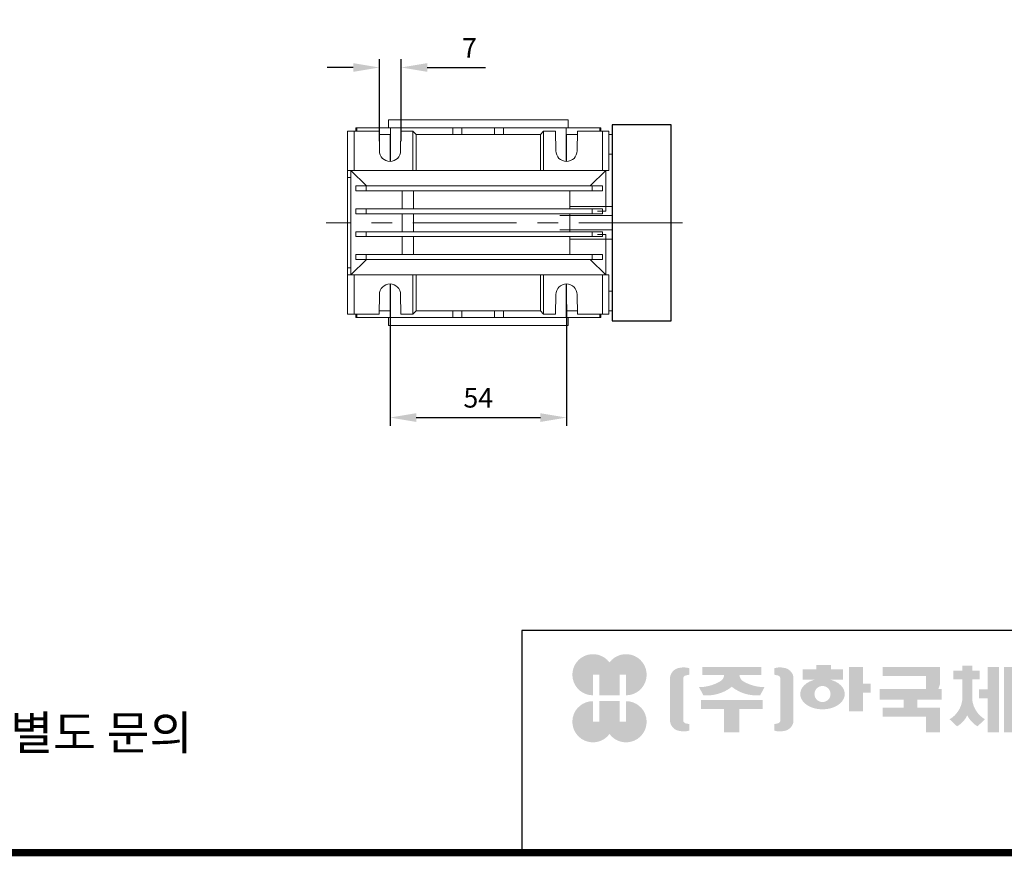
# Model space of a CAD drawing. Extents: x 1601 to 2649, y 327 to 1083.
# Drawn here: x 1922 to 2223, y 341 to 597 of the extents above; entities that cross this region are included whole.
import ezdxf

# ---------------------------------------------------------------- set-up
doc = ezdxf.new("R2010")
doc.units = 0
doc.header["$MEASUREMENT"] = 0
doc.linetypes.add('CENTER', pattern=[50.800000000000004, 31.75, -6.35, 6.35, -6.35])
doc.layers.add('AM_0', color=7, linetype='Continuous', lineweight=50)
doc.layers.add('CENTER', color=1, linetype='CENTER')
doc.styles.add('MX_NOTE_STANDARD', font='txt.shx', dxfattribs={"height": 3.15, "bigfont": 'extfont.shx'})
doc.styles.get("Standard").update_dxf_attribs({"font": 'malgun.ttf'})
doc.dimstyles.new('MXDIMSTYLE', dxfattribs={"dimtxt": 3.15, "dimasz": 2.5, "dimexe": 1.5, "dimexo": 1, "dimgap": 1, "dimtad": 1, "dimdec": 4, "dimdsep": 46, "dimtxsty": 'MX_NOTE_STANDARD', "dimcen": 2.5, "dimadec": 0, "dimazin": 0, "dimtfac": 1, "dimtdec": 4, "dimtmove": 2, "dimatfit": 3, "dimfxl": 0, "dimtolj": 1, "dimarcsym": 0})

# ---------------------------------------------------------------- blocks, each defined once
blk = doc.blocks.new('*D424')
at = {"color": 3, "linetype": 'Continuous', "lineweight": -2}
for p, q in [((2035.038436909195, 509.9700012207031), (2035.038436909195, 472.8222918031824)), ((2089.038436909195, 509.9700012207031), (2089.038436909195, 472.8222918031824)), ((2043.038436909195, 475.3222918031824), (2081.038436909195, 475.3222918031824))]:
    blk.add_line(p, q, dxfattribs=at)
at = {"color": 3}
for points in [[(2043.038436909195, 476.6556251365157), (2043.038436909195, 473.9889584698491), (2035.038436909195, 475.3222918031824)], [(2081.038436909195, 473.9889584698491), (2081.038436909195, 476.6556251365157), (2089.038436909195, 475.3222918031824)]]:
    blk.add_solid(points, dxfattribs=at)
at = {"layer": 'DEFPOINTS', "color": 0}
for p in [(2035.038436909195, 512.9700012207031), (2089.038436909195, 512.9700012207031), (2089.038436909195, 475.3222918031824)]:
    blk.add_point(p, dxfattribs=at)
at = {"color": 3, "linetype": 'Continuous', "insert": (2062.038436909195, 481.3739593554595), "char_height": 6, "attachment_point": 5}
blk.add_mtext('\\A1;54', dxfattribs=at)
blk = doc.blocks.new('*D425')
at = {"color": 3, "linetype": 'Continuous', "lineweight": -2}
for p, q in [((2031.788436909195, 559.9700012207031), (2031.788436909195, 584.9922918031824)), ((2038.450936909195, 559.9700012207031), (2038.450936909195, 584.9922918031824)), ((2023.788436909195, 582.4922918031824), (2015.788436909195, 582.4922918031824)), ((2046.450936909195, 582.4922918031824), (2064.261770529049, 582.4922918031824))]:
    blk.add_line(p, q, dxfattribs=at)
at = {"color": 3}
for points in [[(2023.788436909195, 581.158958469849), (2023.788436909195, 583.8256251365158), (2031.788436909195, 582.4922918031824)], [(2046.450936909195, 583.8256251365158), (2046.450936909195, 581.158958469849), (2038.450936909195, 582.4922918031824)]]:
    blk.add_solid(points, dxfattribs=at)
at = {"layer": 'DEFPOINTS', "color": 0}
for p in [(2038.450936909195, 582.4922918031824), (2031.788436909195, 556.9700012207031), (2038.450936909195, 556.9700012207031)]:
    blk.add_point(p, dxfattribs=at)
at = {"color": 3, "linetype": 'Continuous', "insert": (2059.356353719122, 588.4929481967685), "char_height": 6, "attachment_point": 5}
blk.add_mtext('\\A1;7', dxfattribs=at)
blk = doc.blocks.new('GULIDE SERVO LINE2')
at = {"linetype": 'Continuous'}
h = blk.add_hatch(color=1, dxfattribs=at)
h.dxf.hatch_style = 1
h.paths.add_polyline_path([(-830.4753419306944, 105.2025986851368), (-827.4759397510788, 105.2025986851368), (-827.4759397510788, 95.72396049447707), (-818.2526529363386, 95.72396049447707), (-818.2526529363386, 105.2025986851368), (-815.2532507567084, 105.2025986851368), (-815.2532507567084, 95.72396049447707, 1.622532587323392), (-822.8642963437014, 110.8520736184146, 1.622532587323392), (-830.4753419306944, 95.72396049447707)])
h.paths.add_polyline_path([(-818.2526529363386, 93.03496869068476), (-827.4759397510788, 93.03496869068476), (-827.4759397510788, 83.55633050002507), (-830.4753419306944, 83.55633050002507), (-830.4753419306944, 93.03496869068476, 1.622532587323393), (-822.8642963437014, 77.90685556674725, 1.622532587323391), (-815.2532507567084, 93.03496869068476), (-815.2532507567084, 83.55633050002507), (-818.2526529363386, 83.55633050002507)])
h = blk.add_hatch(color=5, dxfattribs=at)
h.dxf.hatch_style = 1
h.paths.add_polyline_path([(-726.1117327751272, 87.32636922897655), (-732.5222718746081, 87.32636922897655), (-732.5222718746081, 78.73756471447996), (-726.1117327751272, 78.73756471447996), (-706.2164693584491, 78.73756471447996), (-706.2164693584491, 82.91524056228809), (-726.1117327751272, 82.91524056228809)], flags=17)
h.paths.add_polyline_path([(-621.6867807363742, 90.08826669122209), (-628.0973198358552, 90.08826669122209), (-628.0973198358552, 78.73756471447996), (-621.6867807363742, 78.73756471447996), (-601.7915173196816, 78.73756471447996), (-601.7915173196816, 82.91524056228809), (-621.6867807363742, 82.91524056228809)], flags=17)
h.paths.add_polyline_path([(-770.118530478765, 89.45756754340255), (-770.118530478765, 78.73756471447996), (-763.0904710196191, 78.73756471447996), (-763.0904710196191, 89.45756754340255), (-752.4288313954312, 89.45756754340255), (-752.4288313954312, 93.64089144326863), (-780.780170102953, 93.64089144326863), (-780.780170102953, 89.45756754340255)])
edge = h.paths.add_edge_path(flags=16)
edge.add_arc((-724.8547587869398, 96.31609130624565), 3.694673261605203, 0, 360)
edge = h.paths.add_edge_path(flags=16)
edge.add_ellipse((-620.524223351953, 101.282705894002), major_axis=(0, -4.679411140008597), ratio=0.6944276805479869, start_angle=0, end_angle=360)
edge = h.paths.add_edge_path()
edge.add_arc((-620.524223351953, 101.282705894002), 9.27033613093954, 0, 360)
h.paths.add_polyline_path([(-671.4941633420822, 98.66389241753495), (-670.0482265860046, 98.66389241753495), (-670.0482265860046, 93.74632174856379), (-681.2859675213404, 93.74632174856379), (-681.2859675213404, 90.08826669122209), (-670.8078895894141, 90.08826669122209), (-670.8078895894141, 78.73756471447996), (-677.2184286888951, 78.73756471447996), (-677.2184286888951, 85.91059084341396), (-697.1136921055877, 85.91059084341396), (-697.1136921055877, 90.08826669122209), (-687.4479923297331, 90.08826669122209), (-687.4479923297331, 93.74632174856379), (-698.5144090189569, 93.74632174856379), (-698.5144090189569, 98.66389241753495), (-677.2184286888951, 98.66389241753495), (-677.2184286888951, 104.6527102958062), (-697.1136921055877, 104.6527102958062), (-697.1136921055877, 108.8303861435852), (-670.8078895894141, 108.8303861435852), (-670.8078895894141, 100.7967346764053)])
h.paths.add_polyline_path([(-586.5944918832538, 96.76426423797966), (-573.1634240607236, 96.76426423797966), (-573.1634240607236, 104.4832687336893), (-586.5944918832538, 104.4832687336893)], flags=16)
h.paths.add_polyline_path([(-593.4869980927178, 92.41714682808379), (-566.6625161281263, 92.41714682808379), (-566.6625161281263, 108.8303861435852), (-593.4869980927178, 108.8303861435852)])
h.paths.add_polyline_path([(-706.2164693584491, 101.1179710419674), (-702.7410346513498, 101.1179710419674), (-702.7410346513498, 96.9666527704976), (-706.2164693584491, 96.9666527704976), (-706.2164693584491, 88.28653808086528), (-712.6270084579301, 88.28653808086528), (-712.6270084579301, 108.8059112512856), (-706.2164693584491, 108.8059112512856)])
h.paths.add_polyline_path([(-641.2695186051715, 108.8059112512856), (-635.9980033398169, 108.8059112512856), (-635.9980033398169, 78.73756471447996), (-641.2695186051715, 78.73756471447996)])
h.paths.add_polyline_path([(-608.2020564191771, 108.8059112512856), (-601.7915173196816, 108.8059112512856), (-601.7915173196816, 88.28653808086528), (-608.2020564191771, 88.28653808086528)])
edge = h.paths.add_edge_path()
edge.add_arc((-647.4590521080827, 91.80543882894563), 12.00706786935844, 206.1490032467188, 239.6407082148941)
edge.add_line((-653.5276742811693, 81.4448643400392), (-650.0955679925391, 84.68858526076656))
edge.add_arc((-644.0269458194671, 95.04915974964388), 12.00706786934585, 188.012382612007, 239.6407082148741, ccw=False)
edge.add_line((-655.9168003067898, 93.37552923793555), (-655.9168003067898, 103.0938479244651))
edge.add_line((-655.9168003067898, 103.0938479244651), (-652.4846673322318, 103.0938479244651))
edge.add_line((-652.4846673322318, 103.0938479244651), (-652.4846673322318, 107.1152609983401))
edge.add_line((-652.4846673322318, 107.1152609983401), (-655.9168003067898, 107.1152609983401))
edge.add_line((-655.9168003067898, 107.1152609983401), (-655.9168003067898, 109.4441411352018))
edge.add_line((-655.9168003067898, 109.4441411352018), (-660.5576164243248, 109.4441411352018))
edge.add_line((-660.5576164243248, 109.4441411352018), (-660.5576164243248, 107.1152609983401))
edge.add_line((-660.5576164243248, 107.1152609983401), (-664.7277615360363, 107.1152609983401))
edge.add_line((-664.7277615360363, 107.1152609983401), (-664.7277615360363, 103.0938479244651))
edge.add_line((-664.7277615360363, 103.0938479244651), (-660.5576164243248, 103.0938479244651))
edge.add_line((-660.5576164243248, 103.0938479244651), (-660.5576164243248, 93.37552923793555))
edge.add_arc((-672.4474709116475, 95.04915974964388), 12.00706786936052, 300.3592917851824, 351.98761738804876, ccw=False)
edge.add_line((-666.3788487385755, 84.68858526076656), (-662.9467424499453, 81.4448643400392))
edge.add_arc((-669.0153646230319, 91.80543882894563), 12.00706786937832, 300.3592917851173, 333.8509967532918)
edge = h.paths.add_edge_path()
edge.add_arc((-744.5378780317842, 100.2844644529687), 8.295877631057369, 77.82015980091192, 107.4359150840534)
edge.add_line((-747.023645564419, 108.1991688342532), (-747.023645564419, 105.2060234094679))
edge.add_line((-747.023645564419, 105.2060234094679), (-745.5325598179334, 104.8955765348219))
edge.add_arc((-745.7563972497301, 103.4001987476076), 1.51203767227113, 17.034888108654116, 81.48681848245798, ccw=False)
edge.add_line((-744.3106978867727, 103.8431561657344), (-744.3106978867727, 83.83775573375169))
edge.add_arc((-745.7563972497301, 84.28071315187844), 1.512037672272414, 278.5131815176934, 342.96511189150885, ccw=False)
edge.add_line((-745.5325598179334, 82.7853353646642), (-747.023645564419, 82.4748884899891))
edge.add_line((-747.023645564419, 82.4748884899891), (-747.023645564419, 79.48174306523288))
edge.add_arc((-744.5378780317842, 87.39644744651741), 8.295877631054225, 252.564084915858, 282.1798401989996)
edge.add_arc((-743.2464569821459, 84.36315023869975), 5.096539377364794, 275.1654349019079, 350.6014266314921)
edge.add_line((-738.218332387245, 83.5308782379143), (-738.218332387245, 104.1500336615718))
edge.add_arc((-743.2464569821459, 103.3177616607572), 5.096539377394555, 9.398573368633457, 84.83456509821691)
edge = h.paths.add_edge_path()
edge.add_arc((-788.6711234666145, 100.2844644529687), 8.295877631054225, 72.56408491585726, 102.1798401989977)
edge.add_arc((-789.9625445162383, 103.3177616607572), 5.096539377393779, 95.16543490187757, 170.6014266314636)
edge.add_line((-794.9906691111537, 104.1500336615718), (-794.9906691111537, 83.5308782379143))
edge.add_arc((-789.9625445162383, 84.36315023869975), 5.096539377389802, 189.3985733683115, 264.8345650978984)
edge.add_arc((-788.6711234666145, 87.39644744651741), 8.295877631054298, 257.820159801011, 287.4359150841515)
edge.add_line((-786.1853559339797, 79.48174306523288), (-786.1853559339797, 82.4748884899891))
edge.add_line((-786.1853559339797, 82.4748884899891), (-787.6764416804654, 82.7853353646642))
edge.add_arc((-787.4526042486686, 84.28071315187844), 1.51203767227113, 197.0348881086457, 261.48681848245883, ccw=False)
edge.add_line((-788.8983036116115, 83.83775573375169), (-788.8983036116115, 103.8431561657344))
edge.add_arc((-787.4526042486686, 103.4001987476076), 1.512037672258501, 98.51318151754589, 162.9651118913465, ccw=False)
edge.add_line((-787.6764416804654, 104.8955765348219), (-786.1853559339797, 105.2060234094679))
edge.add_line((-786.1853559339797, 105.2060234094679), (-786.1853559339797, 108.1991688342532))
edge = h.paths.add_edge_path()
edge.add_line((-753.5076093408134, 95.77208975769463), (-751.5533833245718, 99.47721191562596))
edge.add_arc((-751.3588080723857, 119.2282620651531), 19.75200854439618, 241.1683675379445, 269.435575322005, ccw=False)
edge.add_arc((-759.5165997624135, 105.2168757962936), 3.564842571938084, 181.2304466113639, 247.4450260901117, ccw=False)
edge.add_line((-763.0806203302927, 105.1403254578472), (-753.0275249148544, 105.1403254578472))
edge.add_line((-753.0275249148544, 105.1403254578472), (-753.0275249148544, 108.8303861435852))
edge.add_line((-753.0275249148544, 108.8303861435852), (-780.0835770143167, 108.8303861435852))
edge.add_line((-780.0835770143167, 108.8303861435852), (-780.0835770143167, 105.1403254578472))
edge.add_line((-780.0835770143167, 105.1403254578472), (-770.1283811680914, 105.1403254578472))
edge.add_arc((-773.6924017359852, 105.2168757962936), 3.564842571935813, 292.55497390994697, 358.76955338869186, ccw=False)
edge.add_arc((-781.8501934259984, 119.2282620651531), 19.75200854439506, 270.5644246779631, 298.8316324620219, ccw=False)
edge.add_line((-781.6556181738124, 99.47721191562596), (-779.7013921575854, 95.77208975769463))
edge.add_arc((-777.9177704605099, 113.7835309586953), 18.0995392343392, 264.3446004539406, 308.6864767310329)
edge.add_arc((-755.2912310378742, 113.7835309586953), 18.09953923434737, 231.3135232689581, 275.6553995460501)
edge = h.paths.add_edge_path()
edge.add_ellipse((-724.8547587869398, 96.31609130624565), major_axis=(-10.24584885763761, 0), ratio=0.6882114605465327, start_angle=289.5673617865036, end_angle=610.4326382134964)
edge.add_line((-721.4232715697872, 102.960177358822), (-715.4529171769682, 102.960177358822))
edge.add_line((-715.4529171769682, 102.960177358822), (-715.4529171769682, 107.6537086290191))
edge.add_line((-715.4529171769682, 107.6537086290191), (-720.9823601535318, 107.6537086290191))
edge.add_line((-720.9823601535318, 107.6537086290191), (-720.9823601535318, 109.6098173292703))
edge.add_line((-720.9823601535318, 109.6098173292703), (-727.6169386517868, 109.6098173292703))
edge.add_line((-727.6169386517868, 109.6098173292703), (-727.6169386517868, 107.6537086290191))
edge.add_line((-727.6169386517868, 107.6537086290191), (-733.9521703903447, 107.6537086290191))
edge.add_line((-733.9521703903447, 107.6537086290191), (-733.9521703903447, 102.960177358822))
edge.add_line((-733.9521703903447, 102.960177358822), (-728.2862460041069, 102.960177358822))
h.paths.add_polyline_path([(-538.4580267744168, 82.12263058844837), (-553.0977777399385, 82.12263058844837), (-559.5083168394194, 82.12263058844837), (-559.5083168394194, 108.8303861435852), (-542.7618424517859, 108.8303861435852), (-542.7618424517859, 104.6790678721154), (-553.0977777399385, 104.6790678721154), (-553.0977777399385, 98.51139501165017), (-545.1980355779815, 98.51139501165017), (-545.1980355779815, 94.36007674018038), (-553.0977777399385, 94.36007674018038), (-553.0977777399385, 86.27394885991816), (-538.4580267744168, 86.27394885991816), (-538.4580267744168, 94.36007674018038), (-543.1628541487589, 94.36007674018038), (-543.1628541487589, 98.51139501165017), (-538.4580267744168, 98.51139501165017), (-538.4580267744168, 108.8059112512856), (-532.0474876749358, 108.8059112512856), (-532.0474876749358, 78.73756471447996), (-538.4580267744168, 78.73756471447996)])
h.paths.add_polyline_path([(-583.5294822932628, 85.51146183046512), (-583.5294822932628, 89.9583614935982), (-576.3846964246768, 89.9583614935982), (-576.3846964246768, 85.51146183046512), (-565.8416658939532, 85.51146183046512), (-565.8416658939532, 80.59389116149396), (-594.307848326891, 80.59389116149396), (-594.307848326891, 85.51146183046512)])
h.paths.add_polyline_path([(-648.8397910630301, 94.36007674018038), (-652.836729244591, 94.36007674018038), (-652.836729244591, 98.51139501165017), (-648.8397910630301, 98.51139501165017), (-648.8397910630301, 108.8059112512856), (-643.5682757976756, 108.8059112512856), (-643.5682757976756, 78.73756471447996), (-648.8397910630301, 78.73756471447996)])
edge = h.paths.add_edge_path()
edge.add_line((-726.1117327751272, 78.73756471447996), (-732.5222718746081, 78.73756471447996))
edge.add_line((-732.5222718746081, 78.73756471447996), (-732.5222718746081, 87.32636922897655))
edge.add_line((-732.5222718746081, 87.32636922897655), (-726.1117327751272, 87.32636922897655))
edge.add_line((-726.1117327751272, 87.32636922897655), (-726.1117327751272, 82.91524056228809))
edge.add_line((-726.1117327751272, 82.91524056228809), (-706.2164693584491, 82.91524056228809))
edge.add_line((-706.2164693584491, 82.91524056228809), (-706.2164693584491, 78.73756471447996))
edge.add_line((-706.2164693584491, 78.73756471447996), (-728.0612520813011, 78.73756471447996))
edge.add_line((-621.6867807363742, 78.73756471447996), (-628.0973198358552, 78.73756471447996))
edge.add_line((-628.0973198358552, 78.73756471447996), (-628.0973198358552, 90.08826669122209))
edge.add_line((-628.0973198358552, 90.08826669122209), (-621.6867807363742, 90.08826669122209))
edge.add_line((-621.6867807363742, 90.08826669122209), (-621.6867807363742, 82.91524056228809))
edge.add_line((-621.6867807363742, 82.91524056228809), (-601.7915173196816, 82.91524056228809))
edge.add_line((-601.7915173196816, 82.91524056228809), (-601.7915173196816, 78.73756471447996))
edge.add_line((-601.7915173196816, 78.73756471447996), (-623.6363000425335, 78.73756471447996))
for p, q in [((-510.7519219214591, 125.6219765143178), (-863.2166790050978, 125.6219765143178)), ((-863.2166790050978, 125.6219765143178), (-863.2166790050978, 25.12286594757461))]:
    blk.add_line(p, q, dxfattribs=at)
at = {"linetype": 'Continuous', "const_width": 3.387404966242707, "flags": 128}
blk.add_lwpolyline([(-1545.639244338759, 1107.765928258275), (-1545.639244338759, 23.29908449877985), (-23.2990844987653, 23.29908449877985), (-23.2990844987653, 1107.765928258275)], close=True, dxfattribs=at)
blk.add_text('-서보 포지셔닝, 인덱싱, 고정밀 장비 적용 시 별도 문의', height=15.75).set_placement((-1487.79350654337, 70.64799848102848))

msp = doc.modelspace()

# ---------------------------------------------------------------- linework, layer by layer
at = {"linetype": 'Continuous'}
for p, q in [((2107.54, 564.9700012207031), (2103.04, 564.9700012207031)), ((2103.04, 564.9700012207031), (2103.04, 504.9700012207031)), ((2121.04, 564.9700012207031), (2107.54, 564.9700012207031)), ((2121.04, 504.9700012207031), (2121.04, 564.9700012207031)), ((2103.04, 504.9700012207031), (2121.04, 504.9700012207031))]:
    msp.add_line(p, q, dxfattribs=at)
at = {"lineweight": 13}
for p, q in [((2102.038436909195, 562.9700012207031), (2100.038436909195, 562.9700012207031)), ((2102.038436909195, 550.9700012207031), (2102.038436909195, 562.9700012207031)), ((2102.038436909195, 561.9700012207034), (2103.038436909195, 561.9700012207034)), ((2102.038436909195, 555.9366678873698), (2103.038436909195, 555.9366678873698)), ((2100.038436909195, 550.9700012207031), (2101.038436909195, 550.9700012207031)), ((2101.038436909195, 550.9700012207031), (2102.038436909195, 550.9700012207031)), ((2101.038436909195, 550.9700012207031), (2101.038436909195, 538.5407154349746)), ((2101.038436909195, 539.9700012207031), (2103.038436909195, 539.9700012207031)), ((2087.038436909195, 537.1494506924735), (2103.038436909195, 537.1494506924735)), ((2098.538436909195, 538.5407154349746), (2101.038436909195, 538.5407154349746)), ((2087.038436909195, 532.7905517489328), (2103.038436909195, 532.7905517489328)), ((2101.038436909195, 531.3992870064319), (2098.538436909195, 531.3992870064317)), ((2101.038436909195, 531.3992870064319), (2101.038436909195, 518.9700012207031)), ((2103.038436909195, 529.9700012207031), (2101.038436909195, 529.9700012207031)), ((2101.038436909195, 518.9700012207031), (2100.038436909195, 518.9700012207031)), ((2102.038436909195, 518.9700012207031), (2101.038436909195, 518.9700012207031)), ((2102.038436909195, 506.9700012207031), (2102.038436909195, 518.9700012207031)), ((2103.038436909195, 514.0033345540367), (2102.038436909195, 514.0033345540367)), ((2100.038436909195, 506.9700012207031), (2102.038436909195, 506.9700012207031)), ((2102.038436909195, 507.9700012207034), (2103.038436909195, 507.9700012207034))]:
    msp.add_line(p, q, dxfattribs=at)
at = {"layer": 'AM_0', "lineweight": 13}
for p, q in [((2089.538436909195, 566.4700012207031), (2034.538436909195, 566.4700012207031)), ((2034.538436909195, 566.4700012207031), (2034.538436909195, 563.9700012207031)), ((2089.538436909195, 563.9700012207031), (2089.538436909195, 566.4700012207031)), ((2024.538436909195, 563.9700012207031), (2024.538436909195, 562.9700012207031)), ((2099.538436909195, 563.9700012207031), (2024.538436909195, 563.9700012207031)), ((2024.873265040899, 562.9700012207031), (2024.873265040899, 563.9700012207031)), ((2035.132011168486, 553.7213485987692), (2035.132011168486, 563.9700012207031)), ((2054.289614168952, 561.9700012207031), (2054.289614168952, 563.9700012207031)), ((2057.038436909195, 563.9700012207031), (2057.038436909195, 561.9700012207031)), ((2067.038436909195, 563.9700012207031), (2067.038436909195, 561.9700012207031)), ((2069.787259649438, 563.9700012207031), (2069.787259649438, 561.9700012207031)), ((2088.944862649904, 553.7213485987692), (2088.944862649904, 563.9700012207031)), ((2099.203608777491, 563.9700012207031), (2099.203608777491, 562.9700012207031)), ((2099.538436909195, 562.9700012207031), (2099.538436909195, 563.9700012207031)), ((2031.683706519626, 562.9700012207031), (2022.038436909195, 562.9700012207031)), ((2022.038436909195, 506.9700012207031), (2022.038436909195, 562.9700012207031)), ((2024.038436909195, 550.9700012207031), (2024.038436909195, 562.9700012207031)), ((2031.683706519626, 562.9700012207031), (2031.788436909195, 556.9700012207031)), ((2035.038436909195, 561.9700012207031), (2031.701161584554, 561.9700012207031)), ((2035.038436909195, 553.7200012207031), (2035.038436909195, 561.9700012207031)), ((2038.288436909195, 556.9700012207031), (2038.393167298764, 562.9700012207031)), ((2042.038436909195, 562.9700012207031), (2038.393167298764, 562.9700012207031)), ((2042.038436909195, 562.9700012207031), (2043.038436909195, 561.9700012207031)), ((2042.038436909195, 550.9700012207031), (2042.038436909195, 562.9700012207031)), ((2043.038436909195, 561.9700012207031), (2081.038436909195, 561.9700012207031)), ((2043.038436909195, 550.9700012207031), (2043.038436909195, 561.9700012207031)), ((2081.038436909195, 561.9700012207031), (2082.038436909195, 562.9700012207031)), ((2081.038436909195, 550.9700012207031), (2081.038436909195, 561.9700012207031)), ((2085.683706519626, 562.9700012207031), (2082.038436909195, 562.9700012207031)), ((2082.038436909195, 550.9700012207031), (2082.038436909195, 562.9700012207031)), ((2085.683706519626, 562.9700012207031), (2085.788436909195, 556.9700012207031)), ((2089.038436909195, 561.9700012207031), (2092.375712233836, 561.9700012207031)), ((2089.038436909195, 553.7200012207031), (2089.038436909195, 561.9700012207031)), ((2092.288436909195, 556.9700012207031), (2092.393167298764, 562.9700012207031)), ((2102.038436909195, 562.9700012207031), (2092.393167298764, 562.9700012207031)), ((2092.393167298764, 562.9700012207031), (2102.038436909195, 562.9700012207031)), ((2100.038436909195, 550.9700012207031), (2100.038436909195, 562.9700012207031)), ((2102.038436909195, 550.9700012207031), (2102.038436909195, 562.9700012207031)), ((2102.038436909195, 550.9700012207031), (2102.038436909195, 562.9700012207031)), ((2102.038436909195, 561.9700012207031), (2103.038436909195, 561.9700012207031)), ((2102.038436909195, 561.9700012207031), (2103.038436909195, 561.9700012207031)), ((2103.038436909195, 560.6866678873698), (2103.038436909195, 561.9700012207031)), ((2103.04, 561.97), (2103.04, 507.97)), ((2102.038436909195, 555.9366678873698), (2103.038436909195, 555.9366678873698)), ((2102.038436909195, 555.9366678873698), (2103.038436909195, 555.9366678873698)), ((2102.038436909195, 550.9700012207031), (2022.038436909195, 550.9700012207031)), ((2022.038436909195, 548.8264076812541), (2023.038436909195, 548.8264076812541)), ((2023.038436909195, 518.9700012207031), (2023.038436909195, 550.9700012207031)), ((2023.038436909195, 550.9700012207031), (2027.788436909195, 546.2200012207031)), ((2082.038436909195, 550.9700012207031), (2102.038436909195, 550.9700012207031)), ((2096.288436909195, 546.2200012207031), (2101.038436909195, 550.9700012207031)), ((2101.038436909195, 538.5407154349746), (2101.038436909195, 550.9700012207031)), ((2100.038436909195, 546.2200012207031), (2024.618436909195, 546.2200012207031)), ((2024.618436909195, 544.7200012207031), (2024.618436909195, 546.2200012207031)), ((2027.729706746416, 544.7200012207031), (2027.729706746416, 546.2200012207031)), ((2096.927167071974, 544.7200012207031), (2096.927167071974, 546.2200012207031)), ((2100.038436909195, 544.7200012207031), (2100.038436909195, 546.2200012207031)), ((2100.038436909195, 544.7200012207031), (2024.618436909195, 544.7200012207031)), ((2038.747887549536, 539.2200012207031), (2038.747887549536, 544.7200012207031)), ((2038.768436909195, 539.2200012207031), (2038.768436909195, 544.7200012207031)), ((2042.239447035972, 539.2200012207031), (2042.239447035972, 544.7200012207031)), ((2090.038436909195, 539.2200012207031), (2090.038436909195, 544.7200012207031)), ((2103.038436909195, 539.9700012207031), (2090.038436909195, 539.9700012207031)), ((2103.038436909195, 539.9700012207031), (2101.038436909195, 539.9700012207031)), ((2100.038436909195, 539.2200012207031), (2024.618436909195, 539.2200012207031)), ((2024.618436909195, 539.2200012207031), (2024.618436909195, 537.7200012207031)), ((2100.038436909195, 537.7200012207031), (2024.618436909195, 537.7200012207031)), ((2027.729706746416, 539.2200012207031), (2027.729706746416, 537.7200012207031)), ((2038.747887549536, 532.2200012207031), (2038.747887549536, 537.7200012207031)), ((2038.768436909195, 532.2200012207031), (2038.768436909195, 537.7200012207031)), ((2042.239447035972, 532.2200012207031), (2042.239447035972, 537.7200012207031)), ((2087.038436909195, 537.1494506924735), (2103.038436909195, 537.1494506924735)), ((2090.038436909195, 532.2200012207031), (2090.038436909195, 537.7200012207031)), ((2096.927167071974, 539.2200012207031), (2096.927167071974, 537.7200012207031)), ((2098.538436909195, 538.5407154349746), (2101.038436909195, 538.5407154349746)), ((2100.038436909195, 539.2200012207031), (2100.038436909195, 537.7200012207031)), ((2103.038436909195, 537.1494506924735), (2103.038436909195, 538.7979321965119)), ((2024.618436909195, 530.7200012207031), (2024.618436909195, 532.2200012207031)), ((2100.038436909195, 532.2200012207031), (2024.618436909195, 532.2200012207031)), ((2100.038436909195, 530.7200012207031), (2024.618436909195, 530.7200012207031)), ((2027.729706746416, 530.7200012207031), (2027.729706746416, 532.2200012207031)), ((2038.747887549536, 525.2200012207031), (2038.747887549536, 530.7200012207031)), ((2038.768436909195, 525.2200012207031), (2038.768436909195, 530.7200012207031)), ((2042.239447035972, 525.2200012207031), (2042.239447035972, 530.7200012207031)), ((2087.038436909195, 532.7905517489328), (2103.038436909195, 532.7905517489328)), ((2090.038436909195, 525.2200012207031), (2090.038436909195, 530.7200012207031)), ((2096.927167071974, 530.7200012207031), (2096.927167071974, 532.2200012207031)), ((2101.038436909195, 531.3992870064317), (2098.538436909195, 531.3992870064317)), ((2100.038436909195, 530.7200012207031), (2100.038436909195, 532.2200012207031)), ((2101.038436909195, 518.9700012207031), (2101.038436909195, 531.3992870064317)), ((2103.038436909195, 531.1420702448945), (2103.038436909195, 532.7905517489328)), ((2090.038436909195, 529.9700012207031), (2103.038436909195, 529.9700012207031)), ((2101.038436909195, 529.9700012207031), (2103.038436909195, 529.9700012207031)), ((2100.038436909195, 525.2200012207031), (2024.618436909195, 525.2200012207031)), ((2024.618436909195, 525.2200012207031), (2024.618436909195, 523.7200012207031)), ((2027.729706746416, 525.2200012207031), (2027.729706746416, 523.7200012207031)), ((2096.927167071974, 525.2200012207031), (2096.927167071974, 523.7200012207031)), ((2100.038436909195, 525.2200012207031), (2100.038436909195, 523.7200012207031)), ((2027.788436909195, 523.7200012207031), (2023.038436909195, 518.9700012207031)), ((2100.038436909195, 523.7200012207031), (2024.618436909195, 523.7200012207031)), ((2101.038436909195, 518.9700012207031), (2096.288436909195, 523.7200012207031)), ((2022.038436909195, 521.1135947601522), (2023.038436909195, 521.1135947601522)), ((2102.038436909195, 518.9700012207031), (2022.038436909195, 518.9700012207031)), ((2024.038436909195, 518.9700012207031), (2024.038436909195, 506.9700012207031)), ((2042.038436909195, 518.9700012207031), (2042.038436909195, 506.9700012207031)), ((2043.038436909195, 518.9700012207031), (2043.038436909195, 507.9700012207031)), ((2081.038436909195, 518.9700012207031), (2081.038436909195, 507.9700012207031)), ((2082.038436909195, 518.9700012207031), (2082.038436909195, 506.9700012207031)), ((2082.038436909195, 518.9700012207031), (2102.038436909195, 518.9700012207031)), ((2100.038436909195, 518.9700012207031), (2100.038436909195, 506.9700012207031)), ((2102.038436909195, 518.9700012207031), (2102.038436909195, 506.9700012207031)), ((2102.038436909195, 518.9700012207031), (2102.038436909195, 506.9700012207031)), ((2035.038436909195, 507.9700012207031), (2035.038436909195, 516.2200012207031)), ((2035.132011168486, 505.9700012207031), (2035.132011168486, 516.218653842637)), ((2088.944862649904, 516.218653842637), (2088.944862649904, 505.9700012207031)), ((2089.038436909195, 516.2200012207031), (2089.038436909195, 507.9700012207031)), ((2031.683706519626, 506.9700012207031), (2031.788436909195, 512.9700012207031)), ((2038.288436909195, 512.9700012207031), (2038.393167298764, 506.9700012207031)), ((2085.683706519626, 506.9700012207031), (2085.788436909195, 512.9700012207031)), ((2092.288436909195, 512.9700012207031), (2092.393167298764, 506.9700012207031)), ((2102.038436909195, 514.0033345540364), (2103.038436909195, 514.0033345540364)), ((2102.038436909195, 514.0033345540364), (2103.038436909195, 514.0033345540364)), ((2103.038436909195, 507.9700012207031), (2103.038436909195, 509.2533345540364)), ((2031.683706519626, 506.9700012207031), (2022.038436909195, 506.9700012207031)), ((2024.538436909195, 506.9700012207031), (2024.538436909195, 505.9700012207031)), ((2024.873265040899, 505.9700012207031), (2024.873265040899, 506.9700012207031)), ((2035.038436909195, 507.9700012207031), (2031.701161584554, 507.9700012207031)), ((2042.038436909195, 506.9700012207031), (2038.393167298764, 506.9700012207031)), ((2042.038436909195, 506.9700012207031), (2043.038436909195, 507.9700012207031)), ((2043.038436909195, 507.9700012207031), (2081.038436909195, 507.9700012207031)), ((2054.289614168952, 507.9700012207031), (2054.289614168952, 505.9700012207031)), ((2057.038436909195, 505.9700012207031), (2057.038436909195, 507.9700012207031)), ((2067.038436909195, 505.9700012207031), (2067.038436909195, 507.9700012207031)), ((2069.787259649438, 505.9700012207031), (2069.787259649438, 507.9700012207031)), ((2081.038436909195, 507.9700012207031), (2082.038436909195, 506.9700012207031)), ((2085.683706519626, 506.9700012207031), (2082.038436909195, 506.9700012207031)), ((2089.038436909195, 507.9700012207031), (2092.375712233836, 507.9700012207031)), ((2102.038436909195, 506.9700012207031), (2092.393167298764, 506.9700012207031)), ((2092.393167298764, 506.9700012207031), (2102.038436909195, 506.9700012207031)), ((2099.203608777491, 505.9700012207031), (2099.203608777491, 506.9700012207031)), ((2099.538436909195, 505.9700012207031), (2099.538436909195, 506.9700012207031)), ((2102.038436909195, 507.9700012207031), (2103.038436909195, 507.9700012207031)), ((2102.038436909195, 507.9700012207031), (2103.038436909195, 507.9700012207031)), ((2099.538436909195, 505.9700012207031), (2024.538436909195, 505.9700012207031)), ((2034.538436909195, 505.9700012207031), (2034.538436909195, 503.4700012207031)), ((2089.538436909195, 503.4700012207031), (2034.538436909195, 503.4700012207031)), ((2089.538436909195, 503.4700012207031), (2089.538436909195, 505.9700012207031))]:
    msp.add_line(p, q, dxfattribs=at)
for centre, radius, start, end in [((2035.038436909195, 556.9700012207031), 3.250000000000004, 180, 0), ((2089.038436909195, 556.9700012207031), 3.249999999999996, 180, 0), ((2035.038436909195, 512.9700012207031), 3.25, 0, 180), ((2089.038436909195, 512.9700012207031), 3.25, 0, 180)]:
    msp.add_arc(centre, radius, start, end, dxfattribs=at)
at = {"layer": 'CENTER', "lineweight": 13}
msp.add_line((2124.581955333079, 534.9700012207031), (2015.481955333079, 534.9700012207031), dxfattribs=at)

# ---------------------------------------------------------------- block references
at = {"xscale": 0.665, "yscale": 0.665, "zscale": 0.665}
msp.add_blockref('GULIDE SERVO LINE2', (2649.400819177254, 326.6347263881283), dxfattribs=at)

# ---------------------------------------------------------------- dimensions: what is measured, and where the dimension line sits
at = {"color": 3, "linetype": 'Continuous'}
for base, p1, p2, picture, middle in [((2038.450936909195, 582.4922918031824), (2031.788436909195, 556.9700012207031), (2038.450936909195, 556.9700012207031), '*D425', (2059.356353719122, 588.4929481967685)), ((2089.038436909195, 475.3222918031824), (2035.038436909195, 512.9700012207031), (2089.038436909195, 512.9700012207031), '*D424', (2062.038436909195, 481.3739593554595))]:
    dim = msp.add_linear_dim(base=base, p1=p1, p2=p2, dimstyle='MXDIMSTYLE', override={"dimtxt": 6, "dimasz": 8, "dimexe": 2.5, "dimexo": 3, "dimgap": 3, "dimtoh": 1, "dimdec": 0, "dimzin": 9, "dimtxsty": 'Standard', "dimcen": 0, "dimclrd": 3, "dimclre": 3, "dimclrt": 3, "dimtdec": 0, "dimtofl": 0, "dimtmove": 0, "dimtfill": 0, "dimtzin": 0}, dxfattribs=at)
    dim.commit()
    dim.dimension.update_dxf_attribs({"geometry": picture, "text_midpoint": middle})

doc.saveas('drawing.dxf')
